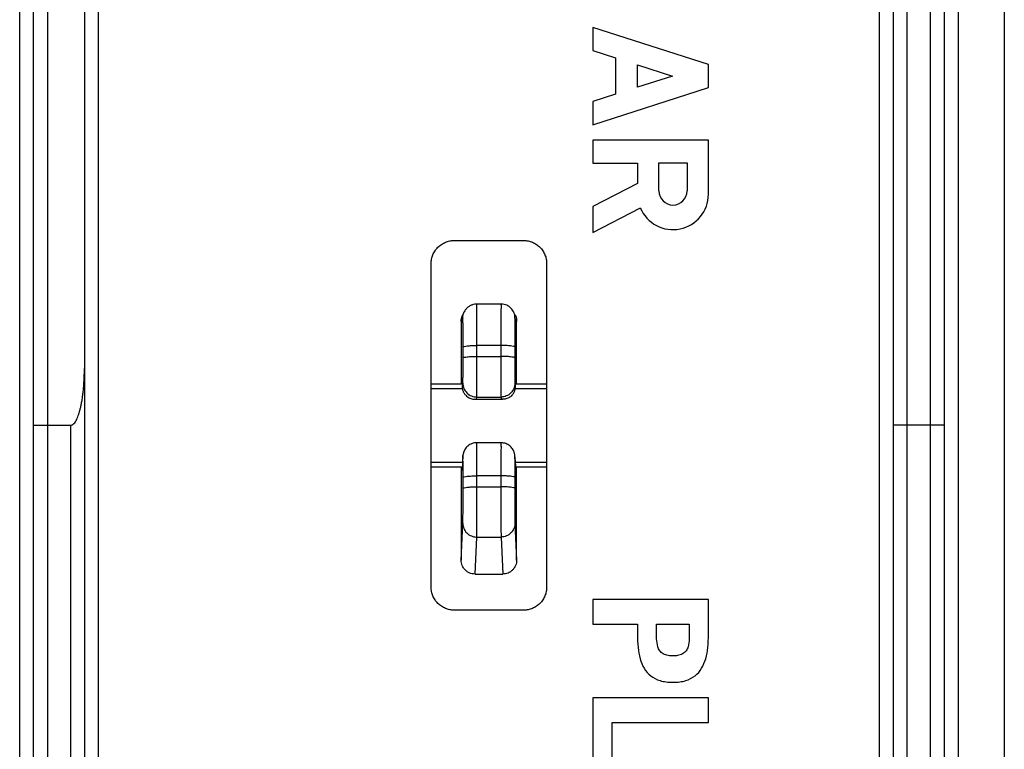
# Model space of a CAD drawing. Extents: x -30.8 to 14, y -17.8 to 31.2.
# Drawn here: x -7.3 to 14, y -0.3 to 15.5 of the extents above; entities that cross this region are included whole.
import ezdxf

# ---------------------------------------------------------------- set-up
doc = ezdxf.new("R2010")
doc.units = 0
doc.header["$LTSCALE"] = 16.335
doc.layers.get('0').update_dxf_attribs({"linetype": 'CONTINUOUS'})

msp = doc.modelspace()

# ---------------------------------------------------------------- linework, layer by layer
at = {"color": 7, "linetype": 'CONTINUOUS'}
for p, q in [((13.974, 28.623), (13.974, -15.141)), ((-5.926, 26.767), (-5.926, -13.285)), ((11.574, -13.285), (11.574, 26.767)), ((-7.026, -12.909), (-7.026, 26.391)), ((12.674, 26.391), (12.674, -12.909)), ((7.574, 14.549), (5.074, 15.352)), ((5.074, 15.352), (5.074, 14.852)), ((5.074, 14.852), (5.566, 14.694)), ((5.566, 14.694), (5.566, 13.904)), ((6.041, 14.541), (6.796, 14.299)), ((6.041, 14.057), (6.041, 14.541)), ((7.574, 14.049), (7.574, 14.549)), ((6.796, 14.299), (6.041, 14.057)), ((5.074, 13.246), (7.574, 14.049)), ((5.566, 13.904), (5.074, 13.746)), ((5.074, 13.746), (5.074, 13.246)), ((7.574, 12.913), (5.074, 12.913)), ((5.074, 12.913), (5.074, 12.413)), ((7.574, 11.742), (7.574, 12.913)), ((5.074, 12.413), (6.041, 12.413)), ((6.041, 12.413), (6.041, 11.977)), ((6.503, 12.42), (7.112, 12.42)), ((6.503, 11.812), (6.503, 12.42)), ((7.112, 12.42), (7.112, 11.812)), ((6.041, 11.977), (5.074, 11.475)), ((5.074, 11.475), (5.074, 10.912)), ((5.074, 10.912), (6.101, 11.445)), ((2.074, 10.741), (3.574, 10.741)), ((1.574, 3.241), (1.574, 10.241)), ((4.074, 10.241), (4.074, 3.241)), ((2.292, 9.198), (2.256, 9.125)), ((3.088, 9.364), (2.561, 9.364)), ((3.393, 9.125), (3.356, 9.198)), ((2.224, 8.991), (2.224, 7.641)), ((3.424, 7.641), (3.424, 8.991)), ((2.266, 8.201), (2.266, 8.437)), ((3.382, 8.437), (3.382, 8.201)), ((1.574, 7.641), (2.25, 7.641)), ((1.574, 7.541), (2.254, 7.541)), ((3.394, 7.541), (4.074, 7.541)), ((3.398, 7.641), (4.074, 7.641)), ((2.527, 7.306), (3.122, 7.306)), ((-6.726, 6.741), (-6.226, 6.741)), ((12.374, 6.741), (11.874, 6.741)), ((3.086, 6.363), (2.562, 6.363)), ((2.263, 6.085), (2.255, 5.996)), ((3.393, 5.996), (3.386, 6.085)), ((1.574, 5.941), (2.254, 5.941)), ((1.574, 5.841), (2.252, 5.841)), ((2.224, 5.841), (2.224, 3.822)), ((3.394, 5.941), (4.074, 5.941)), ((3.396, 5.841), (4.074, 5.841)), ((3.424, 3.822), (3.424, 5.841)), ((2.266, 5.379), (2.266, 5.616)), ((3.382, 5.616), (3.382, 5.379)), ((2.524, 3.522), (3.124, 3.522)), ((7.574, 2.973), (5.074, 2.973)), ((5.074, 2.973), (5.074, 2.437)), ((7.574, 2.208), (7.574, 2.973)), ((3.574, 2.741), (2.074, 2.741)), ((5.074, 2.437), (6.037, 2.437)), ((6.037, 2.437), (6.037, 2.208)), ((6.452, 2.437), (7.159, 2.437)), ((6.452, 2.123), (6.452, 2.437)), ((7.159, 2.437), (7.159, 2.123)), ((7.574, 0.844), (5.074, 0.844)), ((5.074, 0.844), (5.074, -0.618)), ((7.574, 0.307), (7.574, 0.844)), ((5.49, 0.307), (7.574, 0.307)), ((5.49, -0.618), (5.49, 0.307))]:
    msp.add_line(p, q, dxfattribs=at)
at = {"color": 9, "linetype": 'CONTINUOUS'}
for p, q in [((-6.726, 26.691), (-6.726, -12.821)), ((-5.626, 26.767), (-5.626, -13.285)), ((11.274, -13.285), (11.274, 26.767)), ((11.874, -13.321), (11.874, 26.803)), ((-7.326, -13.033), (-7.326, 26.515)), ((12.974, 26.515), (12.974, -13.033)), ((12.374, -12.821), (12.374, 26.303)), ((2.26, 9.064), (2.224, 8.991)), ((3.424, 8.991), (3.388, 9.064)), ((3.082, 8.469), (2.566, 8.469)), ((2.566, 8.232), (2.566, 8.469)), ((3.082, 8.469), (3.082, 8.232)), ((2.566, 8.232), (3.082, 8.232)), ((2.254, 7.559), (2.262, 7.652)), ((3.387, 7.652), (3.394, 7.559)), ((2.558, 7.307), (2.562, 7.353)), ((2.558, 7.307), (3.09, 7.307)), ((2.562, 7.353), (3.087, 7.353)), ((3.087, 7.353), (3.09, 7.307)), ((-6.226, 6.741), (-6.226, -13.321)), ((2.262, 6.061), (2.254, 5.967)), ((2.262, 6.061), (2.263, 6.085)), ((3.387, 6.061), (3.386, 6.085)), ((3.394, 5.967), (3.387, 6.061)), ((3.082, 5.647), (2.566, 5.647)), ((2.566, 5.41), (2.566, 5.647)), ((3.082, 5.647), (3.082, 5.41)), ((2.566, 5.41), (3.082, 5.41)), ((2.224, 3.822), (2.26, 4.619)), ((3.388, 4.619), (3.424, 3.822)), ((2.524, 3.522), (2.56, 4.324)), ((2.56, 4.324), (3.088, 4.324)), ((3.088, 4.324), (3.124, 3.522))]:
    msp.add_line(p, q, dxfattribs=at)
at = {"color": 7, "linetype": 'CONTINUOUS'}
for centre, radius, start, end in [((6.807, 11.742), 0.767, 202.8428, 359.9989), ((6.807, 11.812), 0.304, 180.0017, 360)]:
    msp.add_arc(centre, radius, start, end, dxfattribs=at)
for points, knots in [([(1.574, 10.241), (1.574, 10.274), (1.581, 10.339), (1.609, 10.433), (1.656, 10.52), (1.718, 10.597), (1.795, 10.659), (1.882, 10.706), (1.972, 10.733), (2.033, 10.74), (2.061, 10.741)], [0, 0, 0, 0, 0.12712, 0.254241, 0.381361, 0.508482, 0.635602, 0.762722, 0.889842, 1, 1, 1, 1]), ([(3.574, 10.741), (3.607, 10.741), (3.672, 10.734), (3.767, 10.706), (3.854, 10.659), (3.93, 10.597), (3.993, 10.52), (4.039, 10.433), (4.068, 10.339), (4.074, 10.274), (4.074, 10.241)], [0, 0, 0, 0, 0.125, 0.25, 0.375, 0.5, 0.625, 0.75, 0.875, 1, 1, 1, 1]), ([(2.561, 9.364), (2.546, 9.364), (2.509, 9.361), (2.453, 9.347), (2.396, 9.318), (2.349, 9.279), (2.314, 9.238), (2.298, 9.209), (2.291, 9.197)], [0, 0, 0, 0, 0.130892, 0.328277, 0.518983, 0.701497, 0.874166, 1, 1, 1, 1]), ([(3.357, 9.197), (3.354, 9.203), (3.343, 9.223), (3.32, 9.256), (3.282, 9.295), (3.236, 9.327), (3.182, 9.351), (3.131, 9.362), (3.099, 9.364), (3.088, 9.364)], [0, 0, 0, 0, 0.052209, 0.20554, 0.367059, 0.536234, 0.712498, 0.895317, 1, 1, 1, 1]), ([(2.224, 8.991), (2.224, 9.011), (2.228, 9.05), (2.241, 9.094), (2.252, 9.118), (2.255, 9.125)], [0, 0, 0, 0, 0.424687, 0.849483, 1, 1, 1, 1]), ([(3.393, 9.125), (3.396, 9.118), (3.407, 9.094), (3.42, 9.05), (3.424, 9.011), (3.424, 8.991)], [0, 0, 0, 0, 0.150561, 0.575327, 1, 1, 1, 1]), ([(-6.226, 6.741), (-6.213, 6.741), (-6.185, 6.749), (-6.15, 6.779), (-6.119, 6.82), (-6.092, 6.869), (-6.068, 6.923), (-6.047, 6.982), (-6.028, 7.046), (-6.009, 7.118), (-5.993, 7.196), (-5.977, 7.281), (-5.963, 7.374), (-5.951, 7.475), (-5.941, 7.585), (-5.932, 7.704), (-5.927, 7.834), (-5.926, 7.925), (-5.926, 7.972)], [0, 0, 0, 0, 0.029545, 0.063355, 0.10338, 0.146916, 0.190444, 0.237709, 0.289112, 0.344835, 0.405327, 0.470948, 0.542149, 0.619382, 0.703173, 0.794085, 0.892791, 1, 1, 1, 1]), ([(2.248, 7.657), (2.249, 7.657), (2.25, 7.655), (2.251, 7.647), (2.252, 7.642), (2.252, 7.641)], [0, 0, 0, 0, 0.344441, 0.852828, 1, 1, 1, 1]), ([(2.325, 7.391), (2.31, 7.407), (2.284, 7.443), (2.262, 7.495), (2.256, 7.528), (2.255, 7.541)], [0, 0, 0, 0, 0.405208, 0.77683, 1, 1, 1, 1]), ([(3.323, 7.391), (3.338, 7.407), (3.364, 7.443), (3.386, 7.495), (3.392, 7.528), (3.393, 7.541)], [0, 0, 0, 0, 0.405208, 0.77683, 1, 1, 1, 1]), ([(3.4, 7.657), (3.4, 7.657), (3.399, 7.655), (3.397, 7.647), (3.396, 7.642), (3.396, 7.641)], [0, 0, 0, 0, 0.344441, 0.852828, 1, 1, 1, 1]), ([(2.325, 7.391), (2.345, 7.369), (2.392, 7.333), (2.464, 7.309), (2.509, 7.306), (2.527, 7.306)], [0, 0, 0, 0, 0.396906, 0.770325, 1, 1, 1, 1]), ([(3.323, 7.391), (3.303, 7.369), (3.256, 7.333), (3.184, 7.309), (3.139, 7.306), (3.122, 7.306)], [0, 0, 0, 0, 0.396906, 0.770325, 1, 1, 1, 1]), ([(-7.026, 6.741), (-7.018, 6.741), (-6.989, 6.741), (-6.928, 6.741), (-6.835, 6.741), (-6.764, 6.741), (-6.726, 6.741)], [0, 0, 0, 0, 0.075536, 0.291433, 0.615903, 1, 1, 1, 1]), ([(11.874, 6.741), (11.836, 6.741), (11.765, 6.741), (11.672, 6.741), (11.611, 6.741), (11.582, 6.741), (11.574, 6.741)], [0, 0, 0, 0, 0.384097, 0.708567, 0.924464, 1, 1, 1, 1]), ([(12.674, 6.741), (12.667, 6.741), (12.637, 6.741), (12.576, 6.741), (12.483, 6.741), (12.413, 6.741), (12.374, 6.741)], [0, 0, 0, 0, 0.075536, 0.291433, 0.615903, 1, 1, 1, 1]), ([(2.562, 6.363), (2.555, 6.363), (2.529, 6.362), (2.485, 6.355), (2.435, 6.336), (2.389, 6.31), (2.35, 6.277), (2.319, 6.241), (2.295, 6.202), (2.278, 6.162), (2.268, 6.126), (2.264, 6.101), (2.263, 6.088), (2.263, 6.085)], [0, 0, 0, 0, 0.049, 0.172706, 0.292997, 0.409464, 0.521705, 0.629276, 0.731719, 0.828012, 0.913726, 0.980687, 1, 1, 1, 1]), ([(3.381, 6.121), (3.378, 6.133), (3.372, 6.158), (3.357, 6.195), (3.336, 6.232), (3.308, 6.266), (3.275, 6.298), (3.235, 6.325), (3.191, 6.345), (3.144, 6.359), (3.108, 6.363), (3.089, 6.363), (3.086, 6.363)], [0, 0, 0, 0, 0.090175, 0.186901, 0.289428, 0.397156, 0.508887, 0.623532, 0.740824, 0.860206, 0.981088, 1, 1, 1, 1]), ([(3.386, 6.085), (3.385, 6.087), (3.384, 6.099), (3.383, 6.111), (3.381, 6.121)], [0, 0, 0, 0, 0.166947, 1, 1, 1, 1]), ([(2.252, 5.914), (2.252, 5.893), (2.251, 5.851), (2.254, 5.759), (2.251, 5.762)], [0, 0, 0, 0, 0.558266, 1, 1, 1, 1]), ([(2.252, 5.914), (2.252, 5.893), (2.251, 5.851), (2.254, 5.759), (2.251, 5.762)], [0, 0, 0, 0, 0.558266, 1, 1, 1, 1]), ([(3.396, 5.914), (3.397, 5.893), (3.398, 5.851), (3.395, 5.759), (3.398, 5.762)], [0, 0, 0, 0, 0.558266, 1, 1, 1, 1]), ([(3.396, 5.914), (3.397, 5.893), (3.398, 5.851), (3.395, 5.759), (3.398, 5.762)], [0, 0, 0, 0, 0.558266, 1, 1, 1, 1]), ([(2.524, 3.522), (2.504, 3.522), (2.465, 3.526), (2.408, 3.543), (2.356, 3.571), (2.31, 3.609), (2.273, 3.654), (2.245, 3.706), (2.228, 3.763), (2.224, 3.802), (2.224, 3.822)], [0, 0, 0, 0, 0.125345, 0.250647, 0.37585, 0.500921, 0.625838, 0.750628, 0.875328, 1, 1, 1, 1]), ([(3.424, 3.822), (3.424, 3.802), (3.42, 3.763), (3.403, 3.706), (3.375, 3.654), (3.338, 3.609), (3.292, 3.571), (3.24, 3.543), (3.183, 3.526), (3.144, 3.522), (3.124, 3.522)], [0, 0, 0, 0, 0.124676, 0.249384, 0.374184, 0.499105, 0.624172, 0.749366, 0.87466, 1, 1, 1, 1]), ([(2.074, 2.741), (2.041, 2.741), (1.976, 2.747), (1.882, 2.776), (1.795, 2.822), (1.718, 2.885), (1.656, 2.961), (1.609, 3.048), (1.581, 3.143), (1.574, 3.208), (1.574, 3.241)], [0, 0, 0, 0, 0.125, 0.25, 0.375, 0.5, 0.625, 0.75, 0.875, 1, 1, 1, 1]), ([(4.074, 3.241), (4.074, 3.208), (4.068, 3.143), (4.039, 3.048), (3.993, 2.961), (3.93, 2.885), (3.854, 2.822), (3.767, 2.776), (3.677, 2.749), (3.616, 2.742), (3.587, 2.741)], [0, 0, 0, 0, 0.12712, 0.254241, 0.381361, 0.508482, 0.635602, 0.762722, 0.889842, 1, 1, 1, 1]), ([(6.037, 2.208), (6.04, 2.116), (6.043, 1.942), (6.087, 1.695), (6.172, 1.48), (6.32, 1.306), (6.496, 1.219), (6.662, 1.185), (6.756, 1.18), (6.806, 1.18)], [0, 0, 0, 0, 0.187364, 0.355489, 0.508707, 0.654146, 0.809679, 0.899052, 1, 1, 1, 1]), ([(6.806, 1.18), (6.855, 1.18), (6.949, 1.185), (7.115, 1.219), (7.291, 1.306), (7.439, 1.48), (7.524, 1.695), (7.568, 1.942), (7.571, 2.116), (7.574, 2.208)], [0, 0, 0, 0, 0.100948, 0.190322, 0.345857, 0.491297, 0.644516, 0.812643, 1, 1, 1, 1]), ([(6.806, 1.751), (6.772, 1.751), (6.699, 1.755), (6.598, 1.79), (6.514, 1.857), (6.463, 1.974), (6.46, 2.066), (6.452, 2.123)], [0, 0, 0, 0, 0.170158, 0.368706, 0.53726, 0.702351, 1, 1, 1, 1]), ([(7.159, 2.123), (7.151, 2.066), (7.148, 1.974), (7.097, 1.857), (7.013, 1.79), (6.912, 1.755), (6.839, 1.751), (6.806, 1.751)], [0, 0, 0, 0, 0.297653, 0.462743, 0.631296, 0.829843, 1, 1, 1, 1])]:
    msp.add_open_spline(points, degree=3, knots=knots, dxfattribs=at)
for points in [[(2.061, 10.741), (2.065, 10.741), (2.07, 10.741), (2.074, 10.741)], [(2.246, 7.641), (2.246, 7.652), (2.247, 7.658), (2.248, 7.657)], [(2.252, 7.641), (2.258, 7.611), (2.253, 7.586), (2.254, 7.559)], [(2.255, 7.541), (2.254, 7.547), (2.254, 7.553), (2.254, 7.559)], [(2.255, 7.541), (2.254, 7.547), (2.254, 7.553), (2.254, 7.559)], [(3.396, 7.641), (3.391, 7.611), (3.395, 7.586), (3.394, 7.559)], [(3.393, 7.541), (3.394, 7.547), (3.394, 7.553), (3.394, 7.559)], [(3.393, 7.541), (3.394, 7.547), (3.394, 7.553), (3.394, 7.559)], [(3.402, 7.641), (3.402, 7.652), (3.401, 7.658), (3.4, 7.657)], [(2.527, 7.306), (2.537, 7.306), (2.547, 7.306), (2.558, 7.307)], [(3.122, 7.306), (3.111, 7.306), (3.101, 7.306), (3.09, 7.307)], [(2.254, 5.967), (2.254, 5.958), (2.254, 5.949), (2.253, 5.941)], [(2.255, 5.995), (2.254, 5.986), (2.254, 5.977), (2.254, 5.967)], [(3.393, 5.995), (3.394, 5.986), (3.394, 5.977), (3.394, 5.967)], [(3.394, 5.967), (3.394, 5.958), (3.395, 5.949), (3.395, 5.941)], [(2.243, 5.824), (2.244, 5.83), (2.244, 5.835), (2.244, 5.841)], [(2.253, 5.941), (2.253, 5.932), (2.253, 5.923), (2.252, 5.914)], [(3.395, 5.941), (3.395, 5.932), (3.396, 5.923), (3.396, 5.914)], [(3.405, 5.824), (3.405, 5.83), (3.405, 5.835), (3.404, 5.841)], [(3.587, 2.741), (3.583, 2.741), (3.578, 2.741), (3.574, 2.741)]]:
    msp.add_open_spline(points, degree=3, dxfattribs=at)
at = {"color": 9, "linetype": 'CONTINUOUS'}
for points in [[(2.26, 9.064), (2.261, 9.103), (2.268, 9.143), (2.283, 9.179)], [(2.283, 9.179), (2.286, 9.185), (2.289, 9.191), (2.291, 9.197)], [(3.365, 9.179), (3.362, 9.185), (3.36, 9.191), (3.357, 9.197)], [(3.388, 9.064), (3.388, 9.103), (3.38, 9.143), (3.365, 9.179)], [(3.388, 9.064), (3.387, 9.065), (3.387, 9.065), (3.387, 9.065)], [(2.262, 6.061), (2.262, 6.061), (2.262, 6.061), (2.262, 6.061)]]:
    msp.add_open_spline(points, degree=3, dxfattribs=at)
for points, knots in [([(2.566, 8.469), (2.566, 8.545), (2.566, 8.694), (2.566, 8.912), (2.564, 9.087), (2.565, 9.253), (2.56, 9.293), (2.563, 9.371), (2.561, 9.364)], [0, 0, 0, 0, 0.254638, 0.502663, 0.717947, 0.879003, 0.973433, 1, 1, 1, 1]), ([(2.566, 8.469), (2.566, 8.545), (2.566, 8.694), (2.566, 8.912), (2.564, 9.087), (2.565, 9.253), (2.56, 9.293), (2.563, 9.371), (2.561, 9.364)], [0, 0, 0, 0, 0.254638, 0.502663, 0.717947, 0.879003, 0.973433, 1, 1, 1, 1]), ([(3.088, 9.364), (3.085, 9.371), (3.089, 9.293), (3.083, 9.253), (3.084, 9.087), (3.083, 8.912), (3.082, 8.694), (3.082, 8.545), (3.082, 8.469)], [0, 0, 0, 0, 0.026567, 0.120997, 0.282053, 0.497337, 0.745362, 1, 1, 1, 1]), ([(3.088, 9.364), (3.085, 9.371), (3.089, 9.293), (3.083, 9.253), (3.084, 9.087), (3.083, 8.912), (3.082, 8.694), (3.082, 8.545), (3.082, 8.469)], [0, 0, 0, 0, 0.026567, 0.120997, 0.282053, 0.497337, 0.745362, 1, 1, 1, 1]), ([(2.266, 8.437), (2.266, 8.49), (2.266, 8.595), (2.266, 8.747), (2.264, 8.871), (2.265, 8.987), (2.26, 9.016), (2.263, 9.069), (2.26, 9.064)], [0, 0, 0, 0, 0.25316, 0.501776, 0.717924, 0.879203, 0.973441, 1, 1, 1, 1]), ([(2.266, 8.437), (2.266, 8.49), (2.266, 8.595), (2.266, 8.747), (2.264, 8.871), (2.265, 8.987), (2.26, 9.016), (2.263, 9.069), (2.26, 9.064)], [0, 0, 0, 0, 0.25316, 0.501776, 0.717924, 0.879203, 0.973441, 1, 1, 1, 1]), ([(3.387, 9.065), (3.386, 9.065), (3.388, 9.015), (3.383, 8.987), (3.384, 8.871), (3.383, 8.747), (3.382, 8.595), (3.382, 8.49), (3.382, 8.437)], [0, 0, 0, 0, 0.021911, 0.1166, 0.278648, 0.495828, 0.745631, 1, 1, 1, 1]), ([(2.266, 8.437), (2.267, 8.446), (2.309, 8.452), (2.361, 8.462), (2.459, 8.467), (2.528, 8.469), (2.566, 8.469)], [0, 0, 0, 0, 0.086948, 0.304071, 0.624079, 1, 1, 1, 1]), ([(3.382, 8.437), (3.382, 8.446), (3.339, 8.452), (3.287, 8.462), (3.189, 8.467), (3.12, 8.469), (3.082, 8.469)], [0, 0, 0, 0, 0.086953, 0.304082, 0.624089, 1, 1, 1, 1]), ([(2.262, 7.652), (2.262, 7.661), (2.263, 7.691), (2.264, 7.753), (2.265, 7.844), (2.266, 7.956), (2.266, 8.078), (2.266, 8.161), (2.266, 8.201)], [0, 0, 0, 0, 0.051553, 0.164862, 0.335728, 0.548338, 0.778719, 1, 1, 1, 1]), ([(2.266, 8.201), (2.267, 8.21), (2.309, 8.216), (2.361, 8.226), (2.459, 8.231), (2.528, 8.232), (2.566, 8.232)], [0, 0, 0, 0, 0.086953, 0.304082, 0.624089, 1, 1, 1, 1]), ([(2.562, 7.353), (2.562, 7.368), (2.563, 7.417), (2.564, 7.515), (2.565, 7.66), (2.566, 7.84), (2.566, 8.035), (2.566, 8.167), (2.566, 8.232)], [0, 0, 0, 0, 0.051553, 0.164725, 0.33541, 0.547829, 0.778058, 1, 1, 1, 1]), ([(3.082, 8.232), (3.082, 8.167), (3.082, 8.035), (3.083, 7.84), (3.083, 7.66), (3.084, 7.515), (3.085, 7.417), (3.086, 7.368), (3.087, 7.353)], [0, 0, 0, 0, 0.221942, 0.452171, 0.66459, 0.835275, 0.948447, 1, 1, 1, 1]), ([(3.382, 8.201), (3.382, 8.21), (3.339, 8.216), (3.287, 8.226), (3.189, 8.231), (3.12, 8.232), (3.082, 8.232)], [0, 0, 0, 0, 0.086951, 0.304076, 0.624083, 1, 1, 1, 1]), ([(3.382, 8.201), (3.382, 8.161), (3.382, 8.078), (3.383, 7.956), (3.383, 7.844), (3.384, 7.753), (3.385, 7.691), (3.386, 7.661), (3.387, 7.652)], [0, 0, 0, 0, 0.221281, 0.451662, 0.664272, 0.835138, 0.948447, 1, 1, 1, 1]), ([(2.262, 7.652), (2.262, 7.613), (2.277, 7.534), (2.344, 7.435), (2.444, 7.369), (2.523, 7.353), (2.562, 7.353)], [0, 0, 0, 0, 0.249334, 0.499103, 0.749397, 1, 1, 1, 1]), ([(3.387, 7.652), (3.387, 7.613), (3.371, 7.534), (3.304, 7.435), (3.204, 7.369), (3.126, 7.353), (3.087, 7.353)], [0, 0, 0, 0, 0.249339, 0.499109, 0.749401, 1, 1, 1, 1]), ([(2.566, 5.647), (2.566, 5.71), (2.566, 5.835), (2.565, 6.017), (2.568, 6.16), (2.558, 6.294), (2.57, 6.318), (2.562, 6.359), (2.562, 6.359)], [0, 0, 0, 0, 0.267324, 0.529195, 0.753302, 0.913287, 0.995266, 1, 1, 1, 1]), ([(3.087, 6.359), (3.086, 6.359), (3.079, 6.318), (3.09, 6.294), (3.081, 6.16), (3.084, 6.017), (3.082, 5.835), (3.082, 5.71), (3.082, 5.647)], [0, 0, 0, 0, 0.004734, 0.086713, 0.246698, 0.470805, 0.732676, 1, 1, 1, 1]), ([(2.265, 5.95), (2.263, 5.976), (2.259, 6.019), (2.269, 6.036), (2.262, 6.061), (2.262, 6.061)], [0, 0, 0, 0, 0.647953, 0.980066, 1, 1, 1, 1]), ([(3.387, 6.061), (3.387, 6.061), (3.383, 6.05), (3.382, 6.042), (3.382, 6.038)], [0, 0, 0, 0, 0.152455, 1, 1, 1, 1]), ([(3.387, 6.061), (3.387, 6.061), (3.383, 6.05), (3.382, 6.042), (3.382, 6.038)], [0, 0, 0, 0, 0.152455, 1, 1, 1, 1]), ([(3.382, 6.038), (3.382, 6.031), (3.389, 6.013), (3.385, 5.976), (3.384, 5.95)], [0, 0, 0, 0, 0.230931, 1, 1, 1, 1]), ([(2.266, 5.616), (2.266, 5.655), (2.266, 5.733), (2.265, 5.847), (2.267, 5.914), (2.265, 5.95)], [0, 0, 0, 0, 0.353991, 0.702052, 1, 1, 1, 1]), ([(3.384, 5.95), (3.381, 5.914), (3.384, 5.847), (3.382, 5.733), (3.382, 5.655), (3.382, 5.616)], [0, 0, 0, 0, 0.297948, 0.646009, 1, 1, 1, 1]), ([(2.266, 5.616), (2.267, 5.624), (2.309, 5.63), (2.361, 5.64), (2.459, 5.645), (2.528, 5.647), (2.566, 5.647)], [0, 0, 0, 0, 0.086951, 0.304076, 0.624083, 1, 1, 1, 1]), ([(3.382, 5.616), (3.382, 5.624), (3.339, 5.63), (3.287, 5.64), (3.189, 5.645), (3.12, 5.647), (3.082, 5.647)], [0, 0, 0, 0, 0.086953, 0.304082, 0.624089, 1, 1, 1, 1]), ([(2.26, 4.619), (2.261, 4.636), (2.262, 4.683), (2.264, 4.774), (2.265, 4.9), (2.265, 5.052), (2.266, 5.215), (2.266, 5.325), (2.266, 5.379)], [0, 0, 0, 0, 0.066253, 0.187286, 0.357906, 0.564399, 0.786106, 1, 1, 1, 1]), ([(2.266, 5.379), (2.267, 5.388), (2.309, 5.394), (2.361, 5.404), (2.459, 5.409), (2.528, 5.41), (2.566, 5.41)], [0, 0, 0, 0, 0.086953, 0.304082, 0.624089, 1, 1, 1, 1]), ([(2.56, 4.324), (2.561, 4.348), (2.562, 4.416), (2.564, 4.546), (2.565, 4.726), (2.565, 4.942), (2.566, 5.175), (2.566, 5.333), (2.566, 5.41)], [0, 0, 0, 0, 0.06665, 0.187773, 0.358065, 0.5637, 0.784881, 1, 1, 1, 1]), ([(3.082, 5.41), (3.082, 5.333), (3.082, 5.175), (3.083, 4.942), (3.084, 4.726), (3.085, 4.546), (3.086, 4.416), (3.087, 4.348), (3.088, 4.324)], [0, 0, 0, 0, 0.215119, 0.4363, 0.641935, 0.812227, 0.93335, 1, 1, 1, 1]), ([(3.382, 5.379), (3.382, 5.388), (3.339, 5.394), (3.287, 5.404), (3.189, 5.409), (3.12, 5.41), (3.082, 5.41)], [0, 0, 0, 0, 0.086949, 0.304071, 0.624079, 1, 1, 1, 1]), ([(3.382, 5.379), (3.382, 5.325), (3.382, 5.215), (3.383, 5.052), (3.384, 4.9), (3.385, 4.774), (3.386, 4.683), (3.387, 4.636), (3.388, 4.619)], [0, 0, 0, 0, 0.213894, 0.435601, 0.642094, 0.812714, 0.933746, 1, 1, 1, 1]), ([(2.26, 4.619), (2.261, 4.581), (2.276, 4.503), (2.343, 4.405), (2.443, 4.34), (2.521, 4.324), (2.56, 4.324)], [0, 0, 0, 0, 0.247796, 0.49697, 0.747918, 1, 1, 1, 1]), ([(3.388, 4.619), (3.388, 4.581), (3.372, 4.503), (3.305, 4.405), (3.205, 4.34), (3.127, 4.324), (3.088, 4.324)], [0, 0, 0, 0, 0.247805, 0.496982, 0.747926, 1, 1, 1, 1])]:
    msp.add_open_spline(points, degree=3, knots=knots, dxfattribs=at)

doc.saveas('drawing.dxf')
